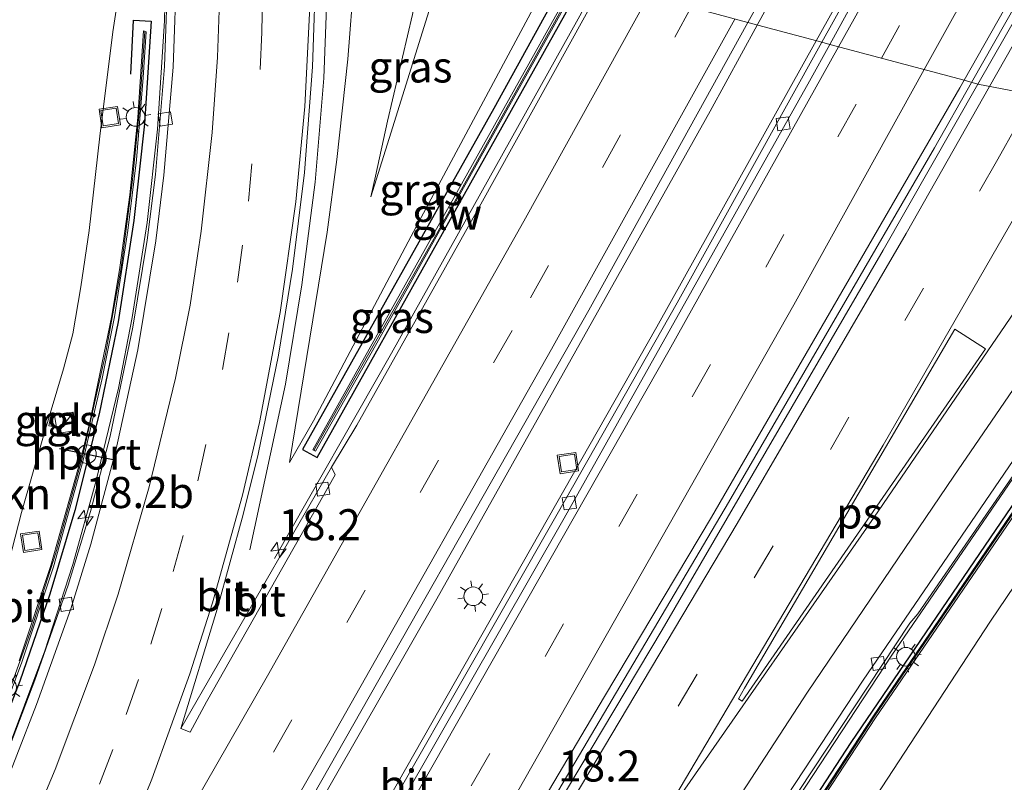
# Model space of a CAD drawing. Units: metres. Extents: x 89996 to 100004, y 462498 to 468751.
# Drawn here: x 90827 to 90907, y 464320 to 464381 of the extents above; entities that cross this region are included whole.
import ezdxf
from ezdxf.enums import TextEntityAlignment as Align

# ---------------------------------------------------------------- set-up
doc = ezdxf.new("R2010")
doc.units = ezdxf.units.M
doc.linetypes.add('VW-3-9_STREEP', pattern=[12, 3, -9])
doc.layers.get('0').update_dxf_attribs({"lineweight": 25})
for name, color, linetype, lineweight in [('B-ME-AM-KILOMETR-S-B1', 7, 'Continuous', 18), ('B-ME-BV-GELEIDECONSTRUCTIE-GELEIDERAIL-L-B1', 213, 'BV-GELEIDERAIL', 18), ('B-ME-GR-BOMENSTRUIKEN-GV-B6', 93, 'Continuous', 18), ('B-ME-GW-KRUINLIJN-L-B1', 93, 'Continuous', 18), ('B-ME-GW-TEENLIJN-L-B1', 93, 'Continuous', 18), ('B-ME-IE-GRASLAND-GV-B6', 93, 'Continuous', 18), ('B-ME-IE-HULPGEOMETRIE-L-B1', 53, 'Continuous', 18), ('B-ME-IE-INRICHTINGSELEMENT-S-B1', 253, 'Continuous', 18), ('B-ME-IE-MEUBILAIR_WEGMEUBILAIR-LICHTMAST-S-B1', 8, 'Continuous', 18), ('B-ME-IE-TERREINAFSCHEIDING-HAAG-L-B1', 10, 'Continuous', 25), ('B-ME-KW-GELUIDSWERING-GV-B6', 8, 'Continuous', 18), ('B-ME-KW-SCHERM-L-B1', 8, 'Continuous', 18), ('B-ME-VH-VERH_SOORT-BITUMEN-GV-B6', 8, 'IE-TERREINAFSCHEIDING-NATUURLIJK-HOUTWAL', 18), ('B-ME-VH-VERH_SOORT-TEGELS-GV-B6', 8, 'Continuous', 18), ('B-ME-VV-KOLK-S-B1', 8, 'Continuous', 18), ('B-ME-VW-DRIP-S-B1', 8, 'Continuous', 18), ('B-ME-VW-MARKERING-39STREEP-015-L-B1', 255, 'VW-3-9_STREEP', 18), ('B-ME-VW-MARKERING-STREEP-015-L-B1', 7, 'Continuous', 18), ('B-ME-VW-MARKERING-VLAKMARK-GV-B6', 7, 'Continuous', 18), ('B-ME-VW-PORTAAL-L-B1', 10, 'Continuous', 25)]:
    doc.layers.add(name, color=color, linetype=linetype, lineweight=lineweight)
doc.styles.add('NLCS-ISO', font='NLCS-ISO.TTF')
doc.linetypes.add('BV-GELEIDERAIL', pattern='A,10,-3,[108,NLCS.SHX,S=1,R=0,X=0,Y=0],-3', length=16)
doc.linetypes.add('IE-TERREINAFSCHEIDING-NATUURLIJK-HOUTWAL', pattern='A,7,-1.5,[67,NLCS.SHX,S=0.75,R=45,X=0,Y=0],-1.5,7,-1.5,[70,NLCS.SHX,S=0.75,R=0,X=0,Y=0],-1.5', length=20)

# ---------------------------------------------------------------- blocks, each defined once
blk = doc.blocks.new('dtb')
blk.add_circle((0, 0), 0.75)
blk = doc.blocks.new('kast')
blk.add_line((-0.75, -0.75), (0.75, 0.75))
blk.add_lwpolyline([(-0.75, 0.75), (0.75, 0.75), (0.75, -0.75), (-0.75, -0.75)], close=True)
blk = doc.blocks.new('put')
for p, q in [((0.75, 0.75), (-0.75, 0.75)), ((-0.75, 0.75), (-0.75, -0.75)), ((0.75, -0.75), (0.75, 0.75)), ((-0.75, -0.75), (0.75, -0.75))]:
    blk.add_line(p, q)
blk.add_lwpolyline([(-0.625, 0.625), (0.625, 0.625), (0.625, -0.625), (-0.625, -0.625)], close=True)
blk = doc.blocks.new('hecto')
for p, q in [((0, 0.625), (-0.625, 0)), ((0, -0.625), (0, 0.625)), ((-0.625, 0), (0.625, 0)), ((0.625, 0), (0, -0.625))]:
    blk.add_line(p, q)
blk = doc.blocks.new('kolk')
blk.add_lwpolyline([(-0.5, -0.5), (0.5, -0.5), (0.5, 0.5), (-0.5, 0.5)], close=True)
blk = doc.blocks.new('lantaarnpaal')
for p, q in [((-0.884, 0.884), (-0.53, 0.53)), ((0, 0.75), (0, 1.25)), ((0.53, 0.53), (0.884, 0.884)), ((-0.75, 0), (-1.25, 0)), ((0.75, 0), (1.25, 0)), ((-0.53, -0.53), (-0.884, -0.884)), ((0, -0.75), (0, -1.25)), ((0.53, -0.53), (0.884, -0.884))]:
    blk.add_line(p, q)
blk.add_circle((0, 0), 0.75)

msp = doc.modelspace()

# ---------------------------------------------------------------- linework, layer by layer
at = {"layer": 'B-ME-BV-GELEIDECONSTRUCTIE-GELEIDERAIL-L-B1'}
for points in [[(90886.843, 464380.5057, 6.7798), (90904.6698, 464413.0541, 6.69), (90925.9156, 464452.7226, 6.7618), (90946.8012, 464492.5816, 6.952), (90964.6046, 464527.2796, 7.2235), (90980.7715, 464559.4445, 7.4204), (90988.7113, 464575.5979, 7.519), (90994.223, 464587.0054, 7.6139)], [(90891.6015, 464379.2409, 6.6249), (90896.2928, 464387.6586, 6.6192), (90913.5383, 464419.2588, 6.5772), (90933.2805, 464456.3294, 6.5741), (90949.8839, 464488.2715, 6.66), (90966.2181, 464520.3521, 6.7904), (90987.6436, 464563.3035, 7.0742), (90998.4031, 464585.3683, 7.1399)], [(91010.2972, 464580.6713, 7.434), (91001.2411, 464561.9718, 7.393), (90981.2857, 464521.6391, 7.1917), (90965.0119, 464489.5279, 7.0618), (90947.0665, 464454.9024, 6.966), (90931.6202, 464425.7408, 6.9352), (90915.9254, 464396.7123, 6.9372), (90904.0938, 464375.8923, 6.9662)], [(90839.0793, 464393.1906, 4.6975), (90839.1225, 464392.3786, 4.7194), (90839.2839, 464386.9542, 4.8813), (90839.1466, 464380.8593, 5.0426), (90838.5983, 464372.135, 5.2983), (90837.7472, 464364.6086, 5.4505), (90836.5449, 464356.9827, 5.6456), (90835.4484, 464351.2764, 5.7656), (90833.6307, 464343.7468, 5.9287), (90831.7685, 464337.0932, 6.0764), (90829.5105, 464330.1454, 6.1942), (90826.241, 464321.404, 6.3244), (90823.3945, 464314.5785, 6.4457), (90821.0149, 464309.3667, 6.51), (90811.6048, 464290.7072, 6.8106), (90805.8124, 464280.1986, 6.8762), (90804.5069, 464277.9306, 6.8776)], [(90846.023, 464338.2712, 6.55), (90848.8778, 464351.6122, 6.2922), (90850.2037, 464359.5975, 6.1676), (90851.2686, 464367.876, 5.9259), (90851.9717, 464376.2463, 5.7065), (90852.2798, 464384.1132, 5.497), (90852.2458, 464389.8106, 5.3524)], [(90848.0012, 464337.5768, 6.7298), (90857.4104, 464354.1025, 6.647), (90872.4332, 464380.9979, 6.4832), (90874.0592, 464383.9642, 6.4742)], [(90816.0279, 464256.1538, 7.4097), (90818.0202, 464259.6076, 7.4066), (90840.198, 464297.8768, 7.2164), (90861.0576, 464334.3299, 7.0872), (90883.0534, 464373.5865, 6.7989), (90886.843, 464380.5057, 6.7798)], [(90819.0634, 464250.0448, 6.6355), (90822.9411, 464256.8334, 6.636), (90828.4229, 464267.5061, 6.5752), (90832.7222, 464275.4122, 6.5581), (90856.5357, 464317.0883, 6.6455), (90878.7676, 464356.2127, 6.6403), (90891.6015, 464379.2409, 6.6249)], [(90904.0938, 464375.8923, 6.9662), (90901.1033, 464370.6301, 6.9736), (90884.5325, 464342.0924, 6.9464), (90860.1389, 464300.7532, 6.8952), (90838.7093, 464264.6319, 6.8621), (90832.8522, 464254.8314, 6.8256)], [(90832.0199, 464225.4291, 6.599), (90838.1286, 464236.1252, 6.5858), (90842.9104, 464243.7492, 6.5635), (90862.52, 464273.9392, 6.4963), (90868.8233, 464284.1499, 6.5117), (90878.1544, 464299.5419, 6.5146), (90886.1534, 464312.2309, 6.5043), (90897.6745, 464329.7879, 6.5395), (90924.8034, 464369.3852, 6.4031), (90927.7383, 464373.4557, 6.3345)]]:
    msp.add_polyline3d(points, dxfattribs=at)
at = {"layer": 'B-ME-GR-BOMENSTRUIKEN-GV-B6'}
for points in [[(90826.5608, 464396.4322, 0.7877), (90836.3778, 464393.8809, 3.9093), (90836.3137, 464390.51, 4.0012), (90835.8669, 464385.7405, 4.0955), (90835.0051, 464379.9739, 4.3855), (90833.9367, 464371.5797, 4.3521), (90833.0867, 464363.9763, 4.6711), (90832.4304, 464359.4314, 4.7312), (90831.7676, 464355.6482, 4.8674), (90831.0331, 464352.8401, 4.9685), (90829.4286, 464347.4475, 4.8586), (90827.6474, 464341.2698, 4.9866), (90825.3427, 464332.4089, 5.2698)], [(90887.6702, 464305.0994, 5.4475), (90905.6223, 464332.5432, 5.4885), (90930.031, 464368.6321, 5.3827), (90932.4065, 464372.2327, 5.7856), (90945.3426, 464367.0464, 1.0195), (90928.9888, 464343.1948, 1.1668), (90913.1904, 464319.8629, 1.1036), (90906.8514, 464310.2527, 1.2434)]]:
    msp.add_polyline3d(points, dxfattribs=at)
at = {"layer": 'B-ME-GW-KRUINLIJN-L-B1'}
for points in [[(90806.639, 464286.93, 5.496), (90807.095, 464289.329, 6.015), (90807.3958, 464290.2902, 5.971), (90807.6965, 464291.2514, 5.927), (90808.7924, 464293.9111, 5.7322), (90819.1227, 464315.8009, 5.4938), (90819.9631, 464317.5989, 5.5515), (90822.4514, 464323.7107, 5.4695), (90825.3427, 464332.4089, 5.2698), (90827.6474, 464341.2698, 4.9866), (90829.4286, 464347.4475, 4.8586), (90831.0331, 464352.8401, 4.9685), (90831.7676, 464355.6482, 4.8674), (90832.4304, 464359.4314, 4.7312), (90833.0867, 464363.9763, 4.6711), (90833.9367, 464371.5797, 4.3521), (90835.0051, 464379.9739, 4.3855), (90835.8669, 464385.7405, 4.0955), (90836.3137, 464390.51, 4.0012), (90836.3778, 464393.8809, 3.9093)], [(90854.6357, 464389.1994, 4.5863), (90854.4173, 464384.3371, 4.7277), (90853.9107, 464377.7746, 5.0505), (90853.0291, 464369.6999, 5.3883), (90852.2359, 464363.8395, 5.5958), (90849.2017, 464345.3118, 5.9017), (90851.1409, 464348.6501, 5.9191), (90858.9978, 464363.509, 5.9209), (90870.4376, 464384.8631, 5.7983)], [(90838.532, 464234.523, 5.84), (90842.4628, 464232.1614, 5.3883), (90844.3391, 464234.9585, 5.5633), (90851.3152, 464245.3577, 5.5127), (90862.7092, 464264.5515, 5.4607), (90873.0647, 464281.6399, 5.5554), (90882.9885, 464297.5796, 5.4223), (90887.6702, 464305.0994, 5.4475), (90905.6223, 464332.5432, 5.4885), (90930.031, 464368.6321, 5.3827), (90932.4065, 464372.2327, 5.7856)]]:
    msp.add_polyline3d(points, dxfattribs=at)
at = {"layer": 'B-ME-GW-TEENLIJN-L-B1'}
msp.add_polyline3d([(90860.4311, 464387.6033, 3.5726), (90859.1089, 464381.3606, 4.2959), (90857.1056, 464372.7815, 5.3602), (90856.1333, 464368.3559, 5.5628), (90855.7607, 464366.6729, 5.6306), (90857.5238, 464372.3113, 5.3475), (90862.1299, 464387.1381, 3.4595)], dxfattribs=at)
at = {"layer": 'B-ME-IE-GRASLAND-GV-B6'}
for points in [[(90995.3919, 464579.2163, 6.3972), (90993.4694, 464574.7444, 6.4027), (90983.2007, 464553.3743, 6.3354), (90966.0296, 464518.9294, 6.1345), (90949.5493, 464486.5515, 6.0209), (90932.2168, 464453.2901, 5.9292), (90918.082, 464426.6941, 5.9363), (90900.9302, 464395.0988, 5.9712), (90892.0559, 464379.1202, 5.9774), (90886.0961, 464380.7042, 6.0695), (90892.1398, 464391.6323, 6.0155), (90913.7301, 464431.4588, 5.9918), (90933.3173, 464468.3614, 6.114), (90953.967, 464508.1091, 6.3674), (90972.699, 464544.9239, 6.6317), (90973.3157, 464546.3134, 6.6349), (90990.6026, 464580.9488, 6.7643), (90992.639, 464584.139, 6.7782), (90993.7371, 464586.2616, 6.8487), (90996.7282, 464585.0665, 6.5337), (90994.2451, 464579.8084, 6.4016), (90995.3919, 464579.2163, 6.3972)], [(90994.4545, 464546.5596, 6.5325), (90979.6998, 464517.2226, 6.3908), (90958.3341, 464475.5005, 6.2215), (90943.1699, 464446.231, 6.1661), (90923.0485, 464408.6727, 6.1642), (90910.3587, 464385.8424, 6.1915), (90904.5989, 464375.7435, 6.1911), (90903.5048, 464376.0659, 6.1802), (90915.8136, 464397.8103, 6.16), (90932.6534, 464429.018, 6.177), (90945.315, 464452.9029, 6.1937), (90966.5628, 464493.9163, 6.3148), (90982.3099, 464525.0691, 6.4551), (91003.7289, 464568.2336, 6.6635), (91010.1002, 464580.7491, 6.7247), (91010.5377, 464580.5764, 6.6638), (91009.8804, 464579.2015, 6.6637), (91006.5857, 464571.4256, 6.6325), (90994.4545, 464546.5596, 6.5325)], [(90856.1333, 464368.3559, 5.5628), (90855.7607, 464366.6729, 5.6306), (90857.5238, 464372.3113, 5.3475), (90862.1299, 464387.1381, 3.4595), (90870.4376, 464384.8631, 5.7983), (90858.9978, 464363.509, 5.9209), (90851.1409, 464348.6501, 5.9191), (90849.2017, 464345.3118, 5.9017), (90852.2359, 464363.8395, 5.5958), (90853.0291, 464369.6999, 5.3883), (90853.9107, 464377.7746, 5.0505), (90854.4173, 464384.3371, 4.7277), (90854.6357, 464389.1994, 4.5863), (90860.4311, 464387.6033, 3.5726), (90859.1089, 464381.3606, 4.2959), (90857.1056, 464372.7815, 5.3602), (90856.1333, 464368.3559, 5.5628)], [(90857.5238, 464372.3113, 5.3475), (90855.7607, 464366.6729, 5.6306), (90856.1333, 464368.3559, 5.5628), (90857.1056, 464372.7815, 5.3602), (90859.1089, 464381.3606, 4.2959), (90860.4311, 464387.6033, 3.5726), (90862.1299, 464387.1381, 3.4595), (90857.5238, 464372.3113, 5.3475)], [(90825.3427, 464332.4089, 5.2698), (90827.6474, 464341.2698, 4.9866), (90829.4286, 464347.4475, 4.8586), (90831.0331, 464352.8401, 4.9685), (90831.7676, 464355.6482, 4.8674), (90832.4304, 464359.4314, 4.7312), (90833.0867, 464363.9763, 4.6711), (90833.9367, 464371.5797, 4.3521), (90835.0051, 464379.9739, 4.3855), (90835.8669, 464385.7405, 4.0955)], [(90874.4412, 464383.8694, 5.7671), (90864.483, 464365.8426, 5.8462), (90854.6265, 464348.3028, 5.9538), (90852.5812, 464344.9257, 5.9886), (90840.4629, 464323.9008, 6.1641), (90843.3858, 464333.5008, 5.9784), (90845.4905, 464341.1108, 5.8153), (90846.688, 464345.9735, 5.7215), (90848.3271, 464353.9448, 5.5624), (90849.4515, 464360.8515, 5.4121), (90850.4255, 464368.6422, 5.207), (90851.0758, 464377.1482, 5.0029), (90851.3453, 464385.814, 4.7754)], [(90839.4451, 464385.5075, 4.203), (90839.1611, 464377.1676, 4.4367), (90838.4163, 464368.4888, 4.6451), (90837.7515, 464363.1975, 4.7733), (90836.6101, 464356.2037, 4.9447), (90834.7841, 464347.4269, 5.1356), (90833.1905, 464341.3476, 5.2597), (90831.397, 464335.4331, 5.3831), (90828.7228, 464327.7935, 5.5162), (90824.6874, 464317.2772, 5.6897)], [(90854.4173, 464384.3371, 4.7277), (90853.9107, 464377.7746, 5.0505), (90853.0291, 464369.6999, 5.3883), (90852.2359, 464363.8395, 5.5958), (90849.2017, 464345.3118, 5.9017), (90851.1409, 464348.6501, 5.9191), (90858.9978, 464363.509, 5.9209), (90870.4376, 464384.8631, 5.7983)], [(90851.0984, 464346.3126, 6.0468), (90851.2976, 464346.2045, 6.0387), (90856.2396, 464354.8999, 5.9179), (90872.623, 464384.3207, 5.7443)], [(90870.6255, 464381.2259, 5.824), (90851.0984, 464346.3126, 6.0468)], [(90825.3921, 464273.6147, 6.5738), (90849.1423, 464315.0261, 6.4631), (90873.3034, 464357.5726, 6.1838), (90886.0961, 464380.7042, 6.0695), (90892.0559, 464379.1202, 5.9774), (90880.4106, 464358.1524, 5.9855), (90870.7551, 464341.1532, 5.9929), (90850.6484, 464305.9529, 5.9593), (90826.9782, 464264.4335, 5.9171)], [(90825.604, 464323.7613, 5.5558), (90827.6642, 464329.2394, 5.4676), (90830.2105, 464336.8977, 5.2985), (90832.6164, 464345.4833, 5.1338), (90834.1351, 464352.0703, 4.9922), (90835.1194, 464357.0147, 4.8975), (90836.2113, 464363.9823, 4.6861), (90836.9034, 464369.6706, 4.6286), (90837.4308, 464376.2875, 4.4012), (90837.6678, 464379.9609, 4.3192), (90837.4676, 464380.0463, 4.3196), (90837.0046, 464373.0737, 4.5172), (90836.371, 464366.859, 4.6958), (90835.5558, 464361.001, 4.8203), (90834.9203, 464357.1182, 4.8975), (90833.1324, 464348.5582, 5.0808), (90832.4174, 464345.5868, 5.1338), (90830.0115, 464337.0012, 5.2985), (90827.4651, 464329.3429, 5.4676)], [(90825.9821, 464244.6959, 6.067), (90830.2436, 464251.654, 6.0817), (90851.5588, 464287.6077, 6.1165), (90874.5689, 464326.4713, 6.189), (90883.1744, 464340.9029, 6.1957), (90903.1547, 464375.4474, 6.1808), (90903.5048, 464376.0659, 6.1802), (90904.5989, 464375.7435, 6.1911), (90896.9845, 464362.3925, 6.1906), (90879.1932, 464331.8414, 6.1236), (90861.8919, 464302.8249, 6.086), (90839.4493, 464264.7819, 6.096), (90829.2758, 464247.3335, 6.0724), (90825.694, 464241.0042, 6.0842), (90825.0658, 464240.5975, 6.113), (90824.5297, 464239.6596, 6.1128), (90823.9592, 464240.7435, 6.0998), (90824.3412, 464241.4125, 6.0996), (90824.3116, 464241.7754, 6.0835), (90825.9821, 464244.6959, 6.067)], [(90932.4065, 464372.2327, 5.7856), (90930.031, 464368.6321, 5.3827), (90905.6223, 464332.5432, 5.4885), (90887.6702, 464305.0994, 5.4475), (90882.9885, 464297.5796, 5.4223), (90873.0647, 464281.6399, 5.5554), (90862.7092, 464264.5515, 5.4607), (90851.3152, 464245.3577, 5.5127), (90844.3391, 464234.9585, 5.5633), (90842.4628, 464232.1614, 5.3883), (90838.532, 464234.523, 5.84), (90838.3482, 464234.6207, 5.8682), (90840.4069, 464237.9746, 5.9209), (90845.0632, 464244.658, 5.8322), (90847.3304, 464247.7869, 5.8533), (90858.3903, 464264.4727, 5.7376), (90864.8896, 464274.4695, 5.7414), (90877.8708, 464295.9996, 5.7221), (90885.7825, 464308.5889, 5.6856), (90896.3811, 464324.7575, 5.7247), (90923.8861, 464364.9871, 5.7196), (90929.7734, 464373.2884, 5.6056), (90932.4065, 464372.2327, 5.7856)], [(90929.5178, 464373.408, 5.6185), (90921.7908, 464362.4014, 5.7418), (90896.2192, 464324.9249, 5.7247), (90885.6207, 464308.7564, 5.6856)], [(90887.9738, 464315.5093, 5.7723), (90899.1203, 464332.3626, 5.7917), (90899.7782, 464333.1297, 5.795), (90909.9475, 464347.8891, 5.7888), (90921.9903, 464365.5839, 5.6229), (90922.3634, 464366.5083, 5.6084), (90927.3293, 464373.4666, 5.5123), (90929.5178, 464373.408, 5.6185)], [(90830.0563, 464349.2893, 4.9431), (90829.8393, 464348.2557, 4.9615), (90830.8458, 464348.0832, 5.0568), (90831.0928, 464349.0291, 5.064), (90830.0563, 464349.2893, 4.9431)]]:
    msp.add_polyline3d(points, dxfattribs=at)
at = {"layer": 'B-ME-IE-HULPGEOMETRIE-L-B1'}
msp.add_polyline3d([(90916.2102, 464373.5283, 5.9839), (90904.5989, 464375.7435, 6.1911), (90903.5048, 464376.0659, 6.1802), (90892.6822, 464378.9491, 6.0178), (90892.0559, 464379.1202, 5.9774), (90886.0961, 464380.7042, 6.0695), (90874.4412, 464383.8694, 5.7671), (90872.623, 464384.3207, 5.7443), (90872.3763, 464384.3819, 5.7881), (90870.4376, 464384.8631, 5.7983), (90862.1299, 464387.1381, 3.4595), (90860.4311, 464387.6033, 3.5726), (90854.6357, 464389.1994, 4.5863), (90851.2937, 464390.0541, 4.6587), (90839.9492, 464392.9801, 4.0374), (90839.2535, 464393.1483, 3.9859), (90838.3692, 464393.3634, 4.1036), (90836.3778, 464393.8809, 3.9093), (90826.5608, 464396.4322, 0.7877)], dxfattribs=at)
at = {"layer": 'B-ME-IE-TERREINAFSCHEIDING-HAAG-L-B1'}
for points in [[(90871.5794, 464384.5797, 5.9375), (90865.6475, 464373.8023, 5.932), (90850.2637, 464346.3585, 5.991), (90851.4393, 464345.6948, 5.991), (90872.6361, 464383.6184, 5.911), (90872.9728, 464384.2339, 5.9078)], [(90836.4428, 464376.5664, 4.777), (90836.6706, 464380.8931, 4.782), (90838.0695, 464380.8335, 4.352), (90837.5411, 464372.5488, 5.055), (90836.6951, 464364.7682, 4.811), (90835.4114, 464356.6277, 5.443), (90833.9042, 464349.2331, 5.193), (90831.9355, 464341.4507, 5.331), (90829.9232, 464334.7201, 5.44), (90827.5054, 464327.713, 5.562), (90824.1059, 464318.9824, 5.636), (90820.6194, 464311.003, 5.738), (90816.6119, 464302.6867, 5.948), (90810.2637, 464290.3186, 6.148)], [(90929.089, 464373.4195, 5.4875), (90919.3865, 464359.5022, 5.606), (90894.3797, 464322.7727, 5.719), (90884.0368, 464306.8869, 5.741), (90874.5479, 464291.6425, 5.775), (90863.6843, 464273.6237, 5.709), (90851.3225, 464254.7702, 5.767), (90846.2937, 464247.3157, 5.832), (90841.6449, 464240.8057, 5.73), (90838.9167, 464236.6019, 5.824)]]:
    msp.add_polyline3d(points, dxfattribs=at)
at = {"layer": 'B-ME-KW-GELUIDSWERING-GV-B6'}
for points in [[(90872.3763, 464384.3819, 5.7881), (90872.623, 464384.3207, 5.7443), (90856.2396, 464354.8999, 5.9179), (90851.2976, 464346.2045, 6.0387), (90851.0984, 464346.3126, 6.0468), (90870.6255, 464381.2259, 5.824), (90872.3763, 464384.3819, 5.7881)], [(90827.4651, 464329.3429, 5.4676), (90830.0115, 464337.0012, 5.2985), (90832.4174, 464345.5868, 5.1338), (90833.1324, 464348.5582, 5.0808), (90834.9203, 464357.1182, 4.8975), (90835.5558, 464361.001, 4.8203), (90836.371, 464366.859, 4.6958), (90837.0046, 464373.0737, 4.5172), (90837.4676, 464380.0463, 4.3196), (90837.6678, 464379.9609, 4.3192), (90837.4308, 464376.2875, 4.4012), (90836.9034, 464369.6706, 4.6286), (90836.2113, 464363.9823, 4.6861), (90835.1194, 464357.0147, 4.8975), (90834.1351, 464352.0703, 4.9922), (90832.6164, 464345.4833, 5.1338), (90830.2105, 464336.8977, 5.2985), (90827.6642, 464329.2394, 5.4676), (90825.604, 464323.7613, 5.5558)], [(90885.6207, 464308.7564, 5.6856), (90896.2192, 464324.9249, 5.7247), (90921.7908, 464362.4014, 5.7418), (90929.5178, 464373.408, 5.6185), (90929.7734, 464373.2884, 5.6056), (90923.8861, 464364.9871, 5.7196), (90896.3811, 464324.7575, 5.7247)], [(90896.3811, 464324.7575, 5.7247), (90885.7825, 464308.5889, 5.6856)]]:
    msp.add_polyline3d(points, dxfattribs=at)
at = {"layer": 'B-ME-KW-SCHERM-L-B1'}
for points in [[(90851.178, 464346.2694, 8.0713), (90861.03, 464363.6786, 7.9107), (90872.5247, 464384.3451, 7.8072)], [(90837.5695, 464379.9837, 7.3817), (90837.1098, 464373.4761, 7.5575), (90836.5835, 464368.0459, 7.695), (90835.6563, 464360.977, 7.8635), (90834.3984, 464354.0098, 8.0162), (90832.5141, 464345.6472, 8.1909), (90830.4169, 464338.0296, 8.3436), (90828.4504, 464331.9156, 8.4539), (90826.3498, 464326.0804, 8.5573), (90822.7078, 464316.9971, 8.7178), (90819.5537, 464309.9483, 8.8252), (90815.9937, 464302.6134, 8.9234), (90808.6771, 464288.3776, 9.0867), (90807.353, 464285.871, 9.1234), (90807.1463, 464285.7958, 9.1855), (90807.8127, 464285.4481, 9.1848), (90804.0169, 464278.8568, 9.1933)], [(90929.611, 464373.3644, 8.5511), (90919.2722, 464358.5409, 8.7049), (90896.2904, 464324.8792, 8.7532), (90885.7096, 464308.6946, 8.7461), (90875.2677, 464292.0022, 8.7406), (90864.7989, 464274.5913, 8.7418), (90851.7067, 464254.5639, 8.7675), (90847.2577, 464247.8883, 8.7862), (90842.5931, 464241.4197, 8.8313), (90840.3438, 464238.0815, 8.8537), (90837.2504, 464232.9542, 8.9154), (90832.4624, 464224.5884, 8.9231)]]:
    msp.add_polyline3d(points, dxfattribs=at)
at = {"layer": 'B-ME-VH-VERH_SOORT-BITUMEN-GV-B6'}
for points in [[(90949.5493, 464486.5515, 6.0209), (90966.0296, 464518.9294, 6.1345), (90983.2007, 464553.3743, 6.3354), (90993.4694, 464574.7444, 6.4027), (90995.3919, 464579.2163, 6.3972), (90996.196, 464580.586, 6.3557), (90998.0909, 464584.5221, 6.3901), (90998.4831, 464585.3367, 6.3605), (90998.9629, 464585.1473, 6.4759), (90996.0242, 464579.0675, 6.4635), (90994.0188, 464574.3322, 6.4586), (90984.8409, 464555.3845, 6.3846), (90963.7986, 464513.1769, 6.1559), (90946.5861, 464479.5472, 6.0169), (90929.766, 464447.4344, 5.967), (90908.5813, 464407.8688, 5.9818), (90892.6822, 464378.9491, 6.0178), (90892.0559, 464379.1202, 5.9774), (90900.9302, 464395.0988, 5.9712), (90918.082, 464426.6941, 5.9363), (90932.2168, 464453.2901, 5.9292), (90949.5493, 464486.5515, 6.0209)], [(90998.9629, 464585.1473, 6.4759), (91010.1002, 464580.7491, 6.7247), (91003.7289, 464568.2336, 6.6635), (90982.3099, 464525.0691, 6.4551), (90966.5628, 464493.9163, 6.3148), (90945.315, 464452.9029, 6.1937), (90932.6534, 464429.018, 6.177), (90915.8136, 464397.8103, 6.16), (90903.5048, 464376.0659, 6.1802), (90892.6822, 464378.9491, 6.0178), (90908.5813, 464407.8688, 5.9818), (90929.766, 464447.4344, 5.967), (90946.5861, 464479.5472, 6.0169), (90963.7986, 464513.1769, 6.1559), (90984.8409, 464555.3845, 6.3846), (90994.0188, 464574.3322, 6.4586), (90996.0242, 464579.0675, 6.4635), (90998.9629, 464585.1473, 6.4759)], [(90972.699, 464544.9239, 6.6317), (90953.967, 464508.1091, 6.3674), (90933.3173, 464468.3614, 6.114), (90913.7301, 464431.4588, 5.9918), (90892.1398, 464391.6323, 6.0155), (90886.0961, 464380.7042, 6.0695), (90874.4412, 464383.8694, 5.7671), (90886.7318, 464406.1188, 5.6694), (90906.6167, 464442.8083, 5.684), (90924.6232, 464476.9063, 5.8199), (90925.0725, 464476.8684, 5.9059), (90945.1762, 464515.6434, 6.1804), (90965.1143, 464554.9031, 6.4249)], [(91011.0117, 464554.9319, 6.3021), (90989.4783, 464511.3915, 6.0949), (90972.0909, 464477.0223, 5.9546), (90953.0429, 464440.1109, 5.8822), (90941.015, 464417.6709, 5.8592), (90939.8651, 464415.2986, 5.879), (90930.6764, 464398.3193, 5.9292), (90930.1571, 464398.59, 5.9658), (90929.366, 464397.143, 5.9673), (90927.4779, 464393.7445, 5.9651), (90923.7761, 464387.0818, 5.9939), (90923.3869, 464386.3843, 5.9939), (90919.0009, 464378.5254, 5.9939), (90917.448, 464375.7429, 5.9917), (90916.2102, 464373.5283, 5.9839), (90904.5989, 464375.7435, 6.1911), (90910.3587, 464385.8424, 6.1915), (90923.0485, 464408.6727, 6.1642), (90943.1699, 464446.231, 6.1661), (90958.3341, 464475.5005, 6.2215), (90979.6998, 464517.2226, 6.3908)], [(90824.6874, 464317.2772, 5.6897), (90828.7228, 464327.7935, 5.5162), (90831.397, 464335.4331, 5.3831), (90833.1905, 464341.3476, 5.2597), (90834.7841, 464347.4269, 5.1356), (90836.6101, 464356.2037, 4.9447), (90837.7515, 464363.1975, 4.7733), (90838.4163, 464368.4888, 4.6451), (90839.1611, 464377.1676, 4.4367), (90839.4451, 464385.5075, 4.203), (90839.3564, 464391.1418, 4.0443), (90839.2535, 464393.1483, 3.9859), (90839.9492, 464392.9801, 4.0374), (90840.0463, 464391.0878, 4.0909), (90840.1349, 464385.4535, 4.2474), (90839.8509, 464377.1136, 4.4819), (90839.1062, 464368.4348, 4.6961), (90838.4556, 464363.1435, 4.8245), (90836.9935, 464354.3697, 5.0274), (90835.2467, 464346.2594, 5.208), (90833.2303, 464338.7231, 5.3894), (90831.6195, 464333.5309, 5.4868), (90828.8645, 464325.8256, 5.6158), (90825.648, 464317.6602, 5.7443)], [(90851.3453, 464385.814, 4.7754), (90851.0758, 464377.1482, 5.0029), (90850.4255, 464368.6422, 5.207), (90849.4515, 464360.8515, 5.4121), (90848.3271, 464353.9448, 5.5624), (90846.688, 464345.9735, 5.7215), (90845.4905, 464341.1108, 5.8153), (90843.3858, 464333.5008, 5.9784), (90840.4629, 464323.9008, 6.1641), (90841.2206, 464323.5917, 6.2238), (90842.5251, 464326.0513, 6.2181), (90852.8796, 464344.321, 6.1139), (90852.5812, 464344.9257, 5.9886), (90854.6265, 464348.3028, 5.9538), (90864.483, 464365.8426, 5.8462), (90874.4412, 464383.8694, 5.7671), (90886.0961, 464380.7042, 6.0695), (90873.3034, 464357.5726, 6.1838), (90849.1423, 464315.0261, 6.4631)], [(90828.8645, 464325.8256, 5.6158), (90831.6195, 464333.5309, 5.4868), (90833.2303, 464338.7231, 5.3894), (90835.2467, 464346.2594, 5.208), (90836.9935, 464354.3697, 5.0274), (90838.4556, 464363.1435, 4.8245), (90839.1062, 464368.4348, 4.6961), (90839.8509, 464377.1136, 4.4819), (90840.1349, 464385.4535, 4.2474)], [(90871.3027, 464340.8182, 6.0472), (90891.0589, 464375.9964, 6.0215), (90892.6822, 464378.9491, 6.0178), (90903.5048, 464376.0659, 6.1802), (90903.1547, 464375.4474, 6.1808), (90883.1744, 464340.9029, 6.1957), (90874.5689, 464326.4713, 6.189), (90851.5588, 464287.6077, 6.1165), (90830.2436, 464251.654, 6.0817), (90825.9821, 464244.6959, 6.067), (90824.3116, 464241.7754, 6.0835), (90824.3412, 464241.4125, 6.0996), (90823.9592, 464240.7435, 6.0998), (90819.3019, 464249.5916, 5.9419), (90824.9432, 464259.2758, 5.9784), (90825.7486, 464260.7128, 5.9733), (90826.3266, 464262.0177, 5.9638), (90850.4994, 464304.4432, 5.9847), (90871.3027, 464340.8182, 6.0472)], [(90825.3524, 464261.4057, 5.9445), (90826.9782, 464264.4335, 5.9171), (90850.6484, 464305.9529, 5.9593), (90870.7551, 464341.1532, 5.9929), (90880.4106, 464358.1524, 5.9855), (90892.0559, 464379.1202, 5.9774), (90892.6822, 464378.9491, 6.0178), (90891.0589, 464375.9964, 6.0215), (90871.3027, 464340.8182, 6.0472), (90850.4994, 464304.4432, 5.9847), (90826.3266, 464262.0177, 5.9638), (90825.7486, 464260.7128, 5.9733), (90824.9432, 464259.2758, 5.9784), (90825.3524, 464261.4057, 5.9445)], [(90861.8919, 464302.8249, 6.086), (90879.1932, 464331.8414, 6.1236), (90896.9845, 464362.3925, 6.1906), (90904.5989, 464375.7435, 6.1911), (90916.2102, 464373.5283, 5.9839), (90913.3673, 464368.4418, 5.9659), (90913.8359, 464368.1436, 5.9354), (90913.8995, 464368.2356, 5.9258), (90914.0039, 464368.1505, 5.8751), (90915.5984, 464370.9517, 5.838), (90916.3736, 464372.0867, 5.8304), (90917.0606, 464372.1915, 5.8373), (90917.9379, 464373.4466, 5.8278), (90927.3293, 464373.4666, 5.5123), (90922.3634, 464366.5083, 5.6084), (90921.9903, 464365.5839, 5.6229), (90921.4825, 464366.0033, 5.7096), (90895.3718, 464327.7749, 5.821), (90886.5031, 464314.2922, 5.801)], [(90886.5031, 464314.2922, 5.801), (90895.3718, 464327.7749, 5.821), (90921.4825, 464366.0033, 5.7096), (90921.9903, 464365.5839, 5.6229), (90909.9475, 464347.8891, 5.7888), (90899.7782, 464333.1297, 5.795), (90899.1203, 464332.3626, 5.7917), (90887.9738, 464315.5093, 5.7723)], [(90842.5251, 464326.0513, 6.2181), (90841.2206, 464323.5917, 6.2238), (90840.4629, 464323.9008, 6.1641), (90852.5812, 464344.9257, 5.9886), (90852.8796, 464344.321, 6.1139), (90842.5251, 464326.0513, 6.2181)], [(90825.648, 464317.6602, 5.7443), (90828.8645, 464325.8256, 5.6158)]]:
    msp.add_polyline3d(points, dxfattribs=at)
at = {"layer": 'B-ME-VH-VERH_SOORT-TEGELS-GV-B6'}
msp.add_polyline3d([(90830.0563, 464349.2893, 4.9431), (90831.0928, 464349.0291, 5.064), (90830.8458, 464348.0832, 5.0568), (90829.8393, 464348.2557, 4.9615), (90830.0563, 464349.2893, 4.9431)], dxfattribs=at)
at = {"layer": 'B-ME-VW-MARKERING-39STREEP-015-L-B1'}
for points in [[(90896.8523, 464377.8382, 6.1178), (90904.9851, 464392.508, 6.099), (90924.9824, 464429.4417, 6.0808), (90941.8171, 464461.2628, 6.1011), (90958.3619, 464493.2355, 6.197), (90974.6266, 464525.3517, 6.3331), (90991.9482, 464560.2938, 6.5418), (91003.2254, 464583.464, 6.5886)], [(90811.9451, 464275.0944, 6.3531), (90819.7743, 464289.6121, 6.3018), (90825.3083, 464300.2593, 6.2213), (90830.427, 464311.1086, 6.1393), (90833.9146, 464319.4114, 6.0498), (90836.0705, 464325.0121, 5.9702), (90838.0504, 464330.6762, 5.8554), (90839.863, 464336.5265, 5.7656), (90841.8406, 464343.836, 5.629), (90843.8123, 464352.7793, 5.4352), (90845.0178, 464359.8251, 5.2739), (90845.9101, 464366.3422, 5.1205), (90846.8412, 464376.9415, 4.8558), (90846.9812, 464379.975, 4.7758), (90847.1553, 464389.121, 4.5258), (90847.1183, 464391.1311, 4.4723)], [(90813.1678, 464261.5598, 6.554), (90824.0106, 464280.3641, 6.5322), (90847.9201, 464321.9854, 6.4263), (90868.5948, 464358.5442, 6.1616), (90881.5464, 464381.9398, 6.0429)], [(90821.5698, 464245.2829, 6.0434), (90822.1733, 464246.339, 6.0433), (90845.9766, 464288.0212, 6.068), (90869.7879, 464329.6988, 6.142), (90887.5301, 464361.0229, 6.1394), (90896.8523, 464377.8382, 6.1178)], [(90827.0728, 464234.828, 6.0269), (90828.7678, 464237.7873, 6.0259), (90852.9598, 464279.245, 6.0734), (90874.3738, 464315.3757, 6.0781), (90892.7361, 464346.3405, 6.1343), (90906.2256, 464369.729, 6.1558), (90909.1259, 464374.8798, 6.1551)]]:
    msp.add_polyline3d(points, dxfattribs=at)
at = {"layer": 'B-ME-VW-MARKERING-STREEP-015-L-B1'}
for points in [[(90893.3827, 464378.7625, 6.0433), (90897.3034, 464385.7894, 6.0383), (90914.557, 464417.3846, 5.9938), (90931.5105, 464449.1419, 5.9947), (90948.1725, 464481.0534, 6.0543), (90965.9191, 464515.781, 6.1878), (90984.6564, 464553.3692, 6.3942), (90999.9624, 464584.7526, 6.4986)], [(90900.283, 464376.9242, 6.1994), (90910.1438, 464394.7199, 6.1794), (90927.2662, 464426.3869, 6.1691), (90941.3344, 464452.8829, 6.187), (90959.3136, 464487.4906, 6.2743), (90976.9698, 464522.2646, 6.4225), (90996.9439, 464562.5883, 6.6345), (91006.453, 464582.1894, 6.6749)], [(90905.5429, 464375.5634, 6.25), (90912.1473, 464387.2046, 6.2558), (90928.0771, 464416.1043, 6.2238), (90942.241, 464442.5496, 6.235), (90957.4719, 464471.8241, 6.2794), (90967.8035, 464492.0457, 6.3432), (90972.024, 464500.3529, 6.3656)], [(90806.959, 464273.2956, 6.263), (90812.1493, 464282.7651, 6.2387), (90819.1126, 464296.0503, 6.1526), (90823.1061, 464304.1153, 6.0621), (90826.872, 464312.289, 5.973), (90830.355, 464320.5867, 5.8624), (90833.508, 464329.0154, 5.7159), (90835.4175, 464334.7033, 5.6266), (90837.917, 464343.3483, 5.4612), (90840.029, 464352.0964, 5.2756), (90841.207, 464357.9791, 5.1483), (90842.1077, 464363.9102, 5.0098), (90842.992, 464371.8684, 4.8155), (90843.4248, 464377.9125, 4.6637), (90843.6749, 464385.4682, 4.4503), (90843.6057, 464392.037, 4.2733)], [(90810.8626, 464265.9172, 6.4495), (90822.6445, 464287.3611, 6.4102), (90828.2258, 464297.9838, 6.3409), (90832.1882, 464306.0642, 6.3045), (90835.8707, 464314.2757, 6.2526), (90838.1411, 464319.8291, 6.2022), (90841.1872, 464328.2972, 6.0779), (90843.0204, 464334.01, 5.9901), (90845.4207, 464342.6831, 5.8134), (90846.7871, 464348.5252, 5.6943), (90848.4717, 464357.3653, 5.5046), (90849.7163, 464366.2779, 5.2861), (90850.4357, 464373.9577, 5.0989), (90850.8338, 464381.4494, 4.9139), (90850.9387, 464389.0088, 4.7133), (90850.9026, 464390.155, 4.6825)], [(90811.2526, 464265.18, 6.4651), (90825.041, 464289.1258, 6.4351), (90847.452, 464328.1475, 6.3146), (90868.0734, 464364.736, 6.0427), (90878.1039, 464382.8747, 5.9532)], [(90815.0804, 464257.9447, 6.6457), (90828.6495, 464281.4645, 6.6156), (90852.5529, 464323.0886, 6.4958), (90870.2824, 464354.4195, 6.2516), (90885.0436, 464380.9901, 6.1143)], [(90819.6484, 464248.9335, 5.975), (90832.2256, 464270.9504, 5.9752), (90856.0314, 464312.6303, 6.0316), (90879.763, 464354.3523, 6.0607), (90893.3827, 464378.7625, 6.0433)], [(90823.517, 464241.5835, 6.1194), (90843.77, 464277.168, 6.1509), (90867.5836, 464318.844, 6.2023), (90889.7877, 464357.9832, 6.2208), (90900.283, 464376.9242, 6.1994)], [(90825.2089, 464238.3691, 6.1204), (90839.4105, 464262.9326, 6.1522), (90860.7041, 464299.1339, 6.1454), (90885.2367, 464340.39, 6.2018), (90898.8244, 464363.7211, 6.2441), (90905.5429, 464375.5634, 6.25)], [(90879.7864, 464317.6743, 6.001), (90896.9954, 464346.697, 6.0448), (90911.5114, 464371.9561, 6.069), (90912.7603, 464374.1865, 6.0675)], [(90830.9799, 464227.405, 5.9222), (90836.6349, 464236.9537, 5.925), (90860.8363, 464278.4053, 5.9036), (90871.5544, 464296.4639, 5.8933), (90881.0761, 464311.7388, 5.8975), (90890.8916, 464326.8266, 5.8921), (90902.6653, 464344.2151, 5.9047), (90921.3117, 464371.4416, 5.7612), (90922.7547, 464373.4569, 5.7404)], [(90879.9825, 464317.5203, 5.9941), (90896.2633, 464340.9016, 5.9808), (90918.5093, 464373.4478, 5.8477)]]:
    msp.add_polyline3d(points, dxfattribs=at)
at = {"layer": 'B-ME-VW-MARKERING-VLAKMARK-GV-B6'}
msp.add_polyline3d([(90905.2211, 464354.449, 5.9622), (90885.6334, 464326.091, 5.9899), (90885.3352, 464326.2971, 6.0038), (90885.8356, 464327.1416, 6.0054), (90902.7423, 464356.0384, 6.0506), (90905.2211, 464354.449, 5.9622)], dxfattribs=at)
at = {"layer": 'B-ME-VW-PORTAAL-L-B1'}
msp.add_line((90830.6921, 464346.4352, 13.5805), (90835.0237, 464345.5368, 13.6109), dxfattribs=at)

# ---------------------------------------------------------------- block references
at = {"layer": 'B-ME-AM-KILOMETR-S-B1', "rotation": 9}
for p in [(90832.7924, 464340.8559, 6.4375), (90848.3211, 464338.2647, 7.1642)]:
    msp.add_blockref('hecto', p, dxfattribs=at)
at = {"layer": 'B-ME-IE-INRICHTINGSELEMENT-S-B1', "rotation": 9}
for name, p in [('put', (90834.7454, 464373.1052, 4.2166)), ('kast', (90831.167, 464348.498, 6.4225)), ('put', (90871.6188, 464345.262, 6.047)), ('put', (90828.4319, 464338.9294, 4.9993))]:
    msp.add_blockref(name, p, dxfattribs=at)
at = {"layer": 'B-ME-IE-MEUBILAIR_WEGMEUBILAIR-LICHTMAST-S-B1', "rotation": 9}
for p in [(90836.8236, 464373.1184, 7.464), (90863.996, 464334.5361, 6.012), (90898.8158, 464329.6676, 5.7234), (90826.4906, 464327.1943, 8.269)]:
    msp.add_blockref('lantaarnpaal', p, dxfattribs=at)
at = {"layer": 'B-ME-VV-KOLK-S-B1', "rotation": 9}
for p in [(90839.2231, 464372.9417, 4.5139), (90888.9373, 464372.5642, 5.9231), (90851.8916, 464343.1625, 6.0359), (90871.7219, 464342.0569, 5.9276), (90831.247, 464333.892, 5.342), (90896.6051, 464329.1318, 5.7216)]:
    msp.add_blockref('kolk', p, dxfattribs=at)
at = {"layer": 'B-ME-VW-DRIP-S-B1', "rotation": 9}
msp.add_blockref('dtb', (90832.9109, 464345.9719, 13.5962), dxfattribs=at)

# ---------------------------------------------------------------- texts
at = {"layer": 'B-ME-AM-KILOMETR-S-B1', "ltscale": 0.2, "style": 'NLCS-ISO'}
for s, p in [('18.2b', (90832.7924, 464340.8559, 6.4375)), ('18.2', (90848.3211, 464338.2647, 7.1642)), ('18.2', (90870.8243, 464318.85, 7.3744))]:
    msp.add_text(s, height=2.5, dxfattribs=at).set_placement(p, align=Align.BOTTOM_LEFT)
at = {"layer": 'B-ME-GR-BOMENSTRUIKEN-GV-B6', "ltscale": 0.2, "style": 'NLCS-ISO'}
msp.add_text('bmn en strkn', height=2.5, dxfattribs=at).set_placement((90819.5202, 464342.7829), align=Align.MIDDLE_CENTER)
at = {"layer": 'B-ME-IE-GRASLAND-GV-B6', "ltscale": 0.2, "style": 'NLCS-ISO'}
for p in [(90858.9453, 464377.1381), (90859.8196, 464367.2556), (90857.452, 464356.9775), (90830.466, 464348.6862)]:
    msp.add_text('gras', height=2.5, dxfattribs=at).set_placement(p, align=Align.MIDDLE_CENTER)
at = {"layer": 'B-ME-KW-GELUIDSWERING-GV-B6', "ltscale": 0.2, "style": 'NLCS-ISO'}
msp.add_text('glw', height=2.5, dxfattribs=at).set_placement((90861.8693, 464365.3013), align=Align.MIDDLE_CENTER)
at = {"layer": 'B-ME-KW-SCHERM-L-B1', "ltscale": 0.2, "style": 'NLCS-ISO'}
msp.add_text('glw', height=2.5, dxfattribs=at).set_placement((90861.8862, 464365.2877), align=Align.MIDDLE_CENTER)
at = {"layer": 'B-ME-VH-VERH_SOORT-BITUMEN-GV-B6', "ltscale": 0.2, "style": 'NLCS-ISO'}
for p in [(90843.8489, 464334.5831), (90827.8993, 464333.7088), (90846.7518, 464334.1646), (90858.6176, 464319.3291)]:
    msp.add_text('bit', height=2.5, dxfattribs=at).set_placement(p, align=Align.MIDDLE_CENTER)
at = {"layer": 'B-ME-VH-VERH_SOORT-TEGELS-GV-B6', "ltscale": 0.2, "style": 'NLCS-ISO'}
msp.add_text('tgl', height=2.5, dxfattribs=at).set_placement((90830.4502, 464348.6721), align=Align.MIDDLE_CENTER)
at = {"layer": 'B-ME-VW-MARKERING-VLAKMARK-GV-B6', "ltscale": 0.2, "style": 'NLCS-ISO'}
msp.add_text('ps', height=2.5, dxfattribs=at).set_placement((90895.0647, 464341.2374), align=Align.MIDDLE_CENTER)
at = {"layer": 'B-ME-VW-PORTAAL-L-B1', "ltscale": 0.2, "style": 'NLCS-ISO'}
msp.add_text('hport', height=2.5, dxfattribs=at).set_placement((90832.8579, 464345.986), align=Align.MIDDLE_CENTER)

doc.saveas('drawing.dxf')
